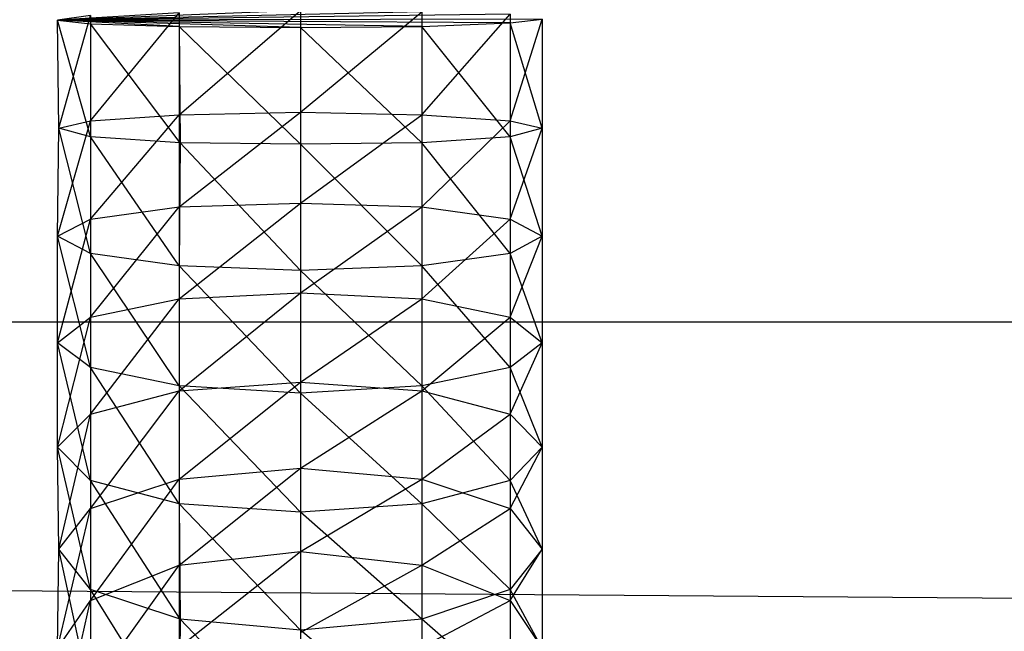
# Model space of a CAD drawing. Units: millimetres. Extents: x -298 to 2507, y -842 to 2416.
# Drawn here: x 487 to 495, y -748 to -743 of the extents above; entities that cross this region are included whole.
import ezdxf

# ---------------------------------------------------------------- set-up
doc = ezdxf.new("R2010")
doc.units = ezdxf.units.MM
doc.header["$MEASUREMENT"] = 0

# ---------------------------------------------------------------- blocks, each defined once
blk = doc.blocks.new('New Object 1(13)')
at = {"linetype": 'Continuous'}
for p, q in [((-650.2797, -1465.6085), (-652.2583, -1465.6885)), ((-649.2905, -1465.6185), (-652.2583, -1465.6885)), ((-651.269, -1465.6285), (-652.2583, -1465.6885)), ((-648.571, -1465.6385), (-652.2583, -1465.6885)), ((-651.9885, -1465.6485), (-652.2583, -1465.6885)), ((-648.3112, -1465.6785), (-652.2583, -1465.6885)), ((-652.2483, -1466.5678), (-651.9885, -1465.6485)), ((-651.9885, -1466.5079), (-651.269, -1465.6285)), ((-651.9885, -1465.6485), (-651.9885, -1466.5079)), ((-651.269, -1466.4579), (-650.2797, -1465.6085)), ((-651.269, -1465.6285), (-651.269, -1466.4579)), ((-650.2797, -1465.6085), (-650.2797, -1466.4379)), ((-650.2797, -1466.4379), (-649.2905, -1465.6185)), ((-649.2905, -1465.6185), (-649.2905, -1466.4579)), ((-649.2905, -1466.4579), (-648.571, -1465.6385)), ((-648.571, -1465.6385), (-648.571, -1466.5079)), ((-648.571, -1465.7085), (-648.3112, -1465.6785)), ((-648.571, -1466.5079), (-648.3112, -1465.6785)), ((-648.3112, -1465.6785), (-648.3112, -1466.5678)), ((-652.2583, -1465.6885), (-651.9885, -1465.7185)), ((-651.9885, -1466.6378), (-652.2583, -1465.6885)), ((-652.2483, -1466.5678), (-652.2583, -1465.6885)), ((-648.571, -1465.7085), (-652.2583, -1465.6885)), ((-649.2905, -1465.7385), (-652.2583, -1465.6885)), ((-650.2797, -1465.7484), (-652.2583, -1465.6885)), ((-651.269, -1465.7385), (-652.2583, -1465.6885)), ((-651.9885, -1465.7185), (-651.9885, -1466.6378)), ((-651.9885, -1465.7185), (-651.269, -1465.7385)), ((-651.259, -1466.6878), (-651.9885, -1465.7185)), ((-651.269, -1465.7385), (-651.259, -1466.6878)), ((-651.269, -1465.7385), (-650.2797, -1465.7484)), ((-650.2797, -1466.6977), (-651.269, -1465.7385)), ((-650.2797, -1465.7484), (-649.2905, -1465.7385)), ((-650.2797, -1465.7484), (-650.2797, -1466.6977)), ((-649.2905, -1466.6878), (-650.2797, -1465.7484)), ((-649.2905, -1465.7385), (-648.571, -1465.7085)), ((-649.2905, -1465.7385), (-649.2905, -1466.6878)), ((-648.571, -1466.6378), (-649.2905, -1465.7385)), ((-648.571, -1465.7085), (-648.571, -1466.6378)), ((-648.3112, -1466.5678), (-648.571, -1465.7085)), ((-651.9885, -1466.5079), (-651.269, -1466.4579)), ((-651.9885, -1467.3073), (-651.269, -1466.4579)), ((-651.269, -1466.4579), (-650.2797, -1466.4379)), ((-651.269, -1467.2074), (-650.2797, -1466.4379)), ((-651.269, -1466.4579), (-651.269, -1467.2074)), ((-650.2797, -1466.4379), (-649.2905, -1466.4579)), ((-650.2797, -1466.4379), (-650.2797, -1467.1774)), ((-650.2797, -1467.1774), (-649.2905, -1466.4579)), ((-649.2905, -1466.4579), (-648.571, -1466.5079)), ((-649.2905, -1466.4579), (-649.2905, -1467.2074)), ((-652.2583, -1467.4472), (-651.9885, -1466.5079)), ((-652.2483, -1466.5678), (-651.9885, -1466.5079)), ((-651.9885, -1466.5079), (-651.9885, -1467.3073)), ((-649.2905, -1467.2074), (-648.571, -1466.5079)), ((-648.571, -1466.5079), (-648.3112, -1466.5678)), ((-648.571, -1466.5079), (-648.571, -1467.3073)), ((-652.2583, -1467.4472), (-652.2483, -1466.5678)), ((-651.9885, -1466.6378), (-652.2483, -1466.5678)), ((-651.9885, -1467.5871), (-652.2483, -1466.5678)), ((-651.259, -1466.6878), (-651.9885, -1466.6378)), ((-651.9885, -1466.6378), (-651.9885, -1467.5871)), ((-651.269, -1467.687), (-651.9885, -1466.6378)), ((-648.571, -1466.6378), (-649.2905, -1466.6878)), ((-648.3112, -1466.5678), (-648.571, -1466.6378)), ((-648.571, -1467.3073), (-648.3112, -1466.5678)), ((-648.571, -1466.6378), (-648.571, -1467.5871)), ((-648.3112, -1467.4472), (-648.571, -1466.6378)), ((-648.3112, -1466.5678), (-648.3112, -1467.4472)), ((-651.259, -1466.6878), (-651.269, -1467.687)), ((-650.2797, -1466.6977), (-651.259, -1466.6878)), ((-650.2797, -1467.727), (-651.259, -1466.6878)), ((-649.2905, -1466.6878), (-650.2797, -1466.6977)), ((-650.2797, -1466.6977), (-650.2797, -1467.727)), ((-649.2905, -1467.687), (-650.2797, -1466.6977)), ((-649.2905, -1466.6878), (-649.2905, -1467.687)), ((-648.571, -1467.5871), (-649.2905, -1466.6878)), ((-651.269, -1467.2074), (-650.2797, -1467.1774)), ((-651.269, -1467.9568), (-650.2797, -1467.1774)), ((-650.2797, -1467.1774), (-649.2905, -1467.2074)), ((-650.2797, -1467.1774), (-650.2797, -1467.9069)), ((-651.9885, -1467.3073), (-651.269, -1467.2074)), ((-651.9885, -1468.1067), (-651.269, -1467.2074)), ((-651.269, -1467.2074), (-651.269, -1467.9568)), ((-650.2797, -1467.9069), (-649.2905, -1467.2074)), ((-649.2905, -1467.2074), (-648.571, -1467.3073)), ((-649.2905, -1467.2074), (-649.2905, -1467.9568)), ((-652.2583, -1467.4472), (-651.9885, -1467.3073)), ((-652.2583, -1468.3166), (-651.9885, -1467.3073)), ((-651.9885, -1467.3073), (-651.9885, -1468.1067)), ((-649.2905, -1467.9568), (-648.571, -1467.3073)), ((-648.571, -1467.3073), (-648.3112, -1467.4472)), ((-648.571, -1467.3073), (-648.571, -1468.1067)), ((-651.9885, -1467.5871), (-652.2583, -1467.4472)), ((-651.9885, -1468.5164), (-652.2583, -1467.4472)), ((-652.2583, -1468.3166), (-652.2583, -1467.4472)), ((-648.3112, -1467.4472), (-648.571, -1467.5871)), ((-648.571, -1468.1067), (-648.3112, -1467.4472)), ((-648.3112, -1467.4472), (-648.3112, -1468.3166)), ((-651.269, -1467.687), (-651.9885, -1467.5871)), ((-651.9885, -1467.5871), (-651.9885, -1468.5164)), ((-651.269, -1468.6663), (-651.9885, -1467.5871)), ((-648.571, -1467.5871), (-649.2905, -1467.687)), ((-648.571, -1467.5871), (-648.571, -1468.5164)), ((-648.3112, -1468.3166), (-648.571, -1467.5871)), ((-650.2797, -1467.727), (-651.269, -1467.687)), ((-651.269, -1467.687), (-651.269, -1468.6663)), ((-650.2797, -1468.7263), (-651.269, -1467.687)), ((-649.2905, -1467.687), (-650.2797, -1467.727)), ((-649.2905, -1467.687), (-649.2905, -1468.6663)), ((-648.571, -1468.5164), (-649.2905, -1467.687)), ((-650.2797, -1467.727), (-650.2797, -1468.7263)), ((-649.2905, -1468.6663), (-650.2797, -1467.727)), ((-651.269, -1467.9568), (-650.2797, -1467.9069)), ((-651.269, -1468.7063), (-650.2797, -1467.9069)), ((-650.2797, -1467.9069), (-649.2905, -1467.9568)), ((-650.2797, -1467.9069), (-650.2797, -1468.6363)), ((-651.9885, -1468.1067), (-651.269, -1467.9568)), ((-651.9885, -1468.8961), (-651.269, -1467.9568)), ((-651.269, -1467.9568), (-651.269, -1468.7063)), ((-650.2797, -1468.6363), (-649.2905, -1467.9568)), ((-649.2905, -1467.9568), (-648.571, -1468.1067)), ((-649.2905, -1467.9568), (-649.2905, -1468.7063)), ((-249.7766, -1468.1467), (-946.2503, -1468.1467)), ((-249.7766, -1468.1467), (-946.2503, -1468.1467)), ((-946.2503, -1468.1467), (-249.7766, -1473.3329)), ((-652.2583, -1468.3166), (-651.9885, -1468.1067)), ((-652.2583, -1469.1659), (-651.9885, -1468.1067)), ((-651.9885, -1468.1067), (-651.9885, -1468.8961)), ((-649.2905, -1468.7063), (-648.571, -1468.1067)), ((-648.571, -1468.1067), (-648.3112, -1468.3166)), ((-648.571, -1468.1067), (-648.571, -1468.8961)), ((-651.9885, -1468.5164), (-652.2583, -1468.3166)), ((-651.9885, -1469.4357), (-652.2583, -1468.3166)), ((-652.2583, -1469.1659), (-652.2583, -1468.3166)), ((-648.3112, -1468.3166), (-648.571, -1468.5164)), ((-648.571, -1468.8961), (-648.3112, -1468.3166)), ((-648.3112, -1468.3166), (-648.3112, -1469.1659)), ((-651.269, -1468.6663), (-651.9885, -1468.5164)), ((-651.9885, -1468.5164), (-651.9885, -1469.4357)), ((-651.269, -1469.6256), (-651.9885, -1468.5164)), ((-648.571, -1468.5164), (-649.2905, -1468.6663)), ((-648.571, -1468.5164), (-648.571, -1469.4357)), ((-648.3112, -1469.1659), (-648.571, -1468.5164)), ((-651.269, -1468.7063), (-650.2797, -1468.6363)), ((-651.269, -1469.4257), (-650.2797, -1468.6363)), ((-650.2797, -1468.6363), (-649.2905, -1468.7063)), ((-650.2797, -1468.6363), (-650.2797, -1469.3358)), ((-651.9885, -1468.8961), (-651.269, -1468.7063)), ((-651.9885, -1469.6656), (-651.269, -1468.7063)), ((-650.2797, -1468.7263), (-651.269, -1468.6663)), ((-651.269, -1468.6663), (-651.269, -1469.6256)), ((-650.2797, -1469.6955), (-651.269, -1468.6663)), ((-651.269, -1468.7063), (-651.269, -1469.4257)), ((-649.2905, -1468.6663), (-650.2797, -1468.7263)), ((-650.2797, -1469.3358), (-649.2905, -1468.7063)), ((-650.2797, -1468.7263), (-650.2797, -1469.6955)), ((-649.2905, -1469.6256), (-650.2797, -1468.7263)), ((-649.2905, -1468.6663), (-649.2905, -1469.6256)), ((-648.571, -1469.4357), (-649.2905, -1468.6663)), ((-649.2905, -1468.7063), (-648.571, -1468.8961)), ((-649.2905, -1468.7063), (-649.2905, -1469.4257)), ((-652.2583, -1469.1659), (-651.9885, -1468.8961)), ((-652.2483, -1469.9953), (-651.9885, -1468.8961)), ((-651.9885, -1468.8961), (-651.9885, -1469.6656)), ((-649.2905, -1469.4257), (-648.571, -1468.8961)), ((-648.571, -1468.8961), (-648.3112, -1469.1659)), ((-648.571, -1468.8961), (-648.571, -1469.6656)), ((-651.9885, -1469.4357), (-652.2583, -1469.1659)), ((-651.9885, -1470.3251), (-652.2583, -1469.1659)), ((-652.2483, -1469.9953), (-652.2583, -1469.1659)), ((-648.3112, -1469.1659), (-648.571, -1469.4357)), ((-648.571, -1469.6656), (-648.3112, -1469.1659)), ((-648.3112, -1469.1659), (-648.3112, -1469.9953)), ((-651.269, -1469.4257), (-650.2797, -1469.3358)), ((-651.269, -1470.1252), (-650.2797, -1469.3358)), ((-650.2797, -1469.3358), (-649.2905, -1469.4257)), ((-650.2797, -1469.3358), (-650.2797, -1470.0153)), ((-651.9885, -1469.6656), (-651.269, -1469.4257)), ((-651.9885, -1470.415), (-651.269, -1469.4257)), ((-651.269, -1469.6256), (-651.9885, -1469.4357)), ((-651.9885, -1469.4357), (-651.9885, -1470.3251)), ((-651.259, -1470.5649), (-651.9885, -1469.4357)), ((-651.269, -1469.4257), (-651.269, -1470.1252)), ((-650.2797, -1470.0153), (-649.2905, -1469.4257)), ((-649.2905, -1469.4257), (-648.571, -1469.6656)), ((-649.2905, -1469.4257), (-649.2905, -1470.1252)), ((-648.571, -1469.4357), (-649.2905, -1469.6256)), ((-648.571, -1469.4357), (-648.571, -1470.3251)), ((-648.3112, -1469.9953), (-648.571, -1469.4357)), ((-652.2583, -1470.8047), (-651.9885, -1469.6656)), ((-652.2483, -1469.9953), (-651.9885, -1469.6656)), ((-651.9885, -1469.6656), (-651.9885, -1470.415)), ((-650.2797, -1469.6955), (-651.269, -1469.6256)), ((-651.269, -1469.6256), (-651.259, -1470.5649)), ((-650.2797, -1470.6548), (-651.269, -1469.6256)), ((-649.2905, -1469.6256), (-650.2797, -1469.6955)), ((-649.2905, -1469.6256), (-649.2905, -1470.5649)), ((-648.571, -1470.3251), (-649.2905, -1469.6256)), ((-649.2905, -1470.1252), (-648.571, -1469.6656)), ((-648.571, -1469.6656), (-648.3112, -1469.9953)), ((-648.571, -1469.6656), (-648.571, -1470.415)), ((-650.2797, -1469.6955), (-650.2797, -1470.6548)), ((-649.2905, -1470.5649), (-650.2797, -1469.6955)), ((-652.2583, -1470.8047), (-652.2483, -1469.9953)), ((-651.9885, -1470.3251), (-652.2483, -1469.9953)), ((-651.9885, -1471.1944), (-652.2483, -1469.9953)), ((-648.3112, -1469.9953), (-648.571, -1470.3251)), ((-648.571, -1470.415), (-648.3112, -1469.9953)), ((-648.3112, -1469.9953), (-648.3112, -1470.8047)), ((-651.269, -1470.1252), (-650.2797, -1470.0153)), ((-651.269, -1470.7947), (-650.2797, -1470.0153)), ((-650.2797, -1470.0153), (-649.2905, -1470.1252)), ((-650.2797, -1470.0153), (-650.2797, -1470.6748)), ((-651.9885, -1470.415), (-651.269, -1470.1252)), ((-651.9885, -1471.1345), (-651.269, -1470.1252)), ((-651.269, -1470.1252), (-651.269, -1470.7947)), ((-650.2797, -1470.6748), (-649.2905, -1470.1252)), ((-649.2905, -1470.1252), (-648.571, -1470.415)), ((-649.2905, -1470.1252), (-649.2905, -1470.7947)), ((-651.259, -1470.5649), (-651.9885, -1470.3251)), ((-651.9885, -1470.3251), (-651.9885, -1471.1944)), ((-651.269, -1471.4842), (-651.9885, -1470.3251)), ((-648.571, -1470.3251), (-649.2905, -1470.5649)), ((-648.571, -1470.3251), (-648.571, -1471.1944)), ((-648.3112, -1470.8047), (-648.571, -1470.3251)), ((-652.2583, -1470.8047), (-651.9885, -1470.415)), ((-652.2583, -1471.5941), (-651.9885, -1470.415)), ((-651.9885, -1470.415), (-651.9885, -1471.1345)), ((-649.2905, -1470.7947), (-648.571, -1470.415)), ((-648.571, -1470.415), (-648.3112, -1470.8047)), ((-648.571, -1470.415), (-648.571, -1471.1345)), ((-651.259, -1470.5649), (-651.269, -1471.4842)), ((-650.2797, -1470.6548), (-651.259, -1470.5649)), ((-650.2797, -1471.5941), (-651.259, -1470.5649)), ((-649.2905, -1470.5649), (-650.2797, -1470.6548)), ((-649.2905, -1470.5649), (-649.2905, -1471.4842)), ((-648.571, -1471.1944), (-649.2905, -1470.5649)), ((-650.2797, -1470.6548), (-650.2797, -1471.5941)), ((-649.2905, -1471.4842), (-650.2797, -1470.6548))]:
    blk.add_line(p, q, dxfattribs=at)

msp = doc.modelspace()

# ---------------------------------------------------------------- block references
at = {"linetype": 'Continuous', "zscale": 1000}
msp.add_blockref('New Object 1(13)', (1139.7842, 722.6997), dxfattribs=at)

doc.saveas('drawing.dxf')
